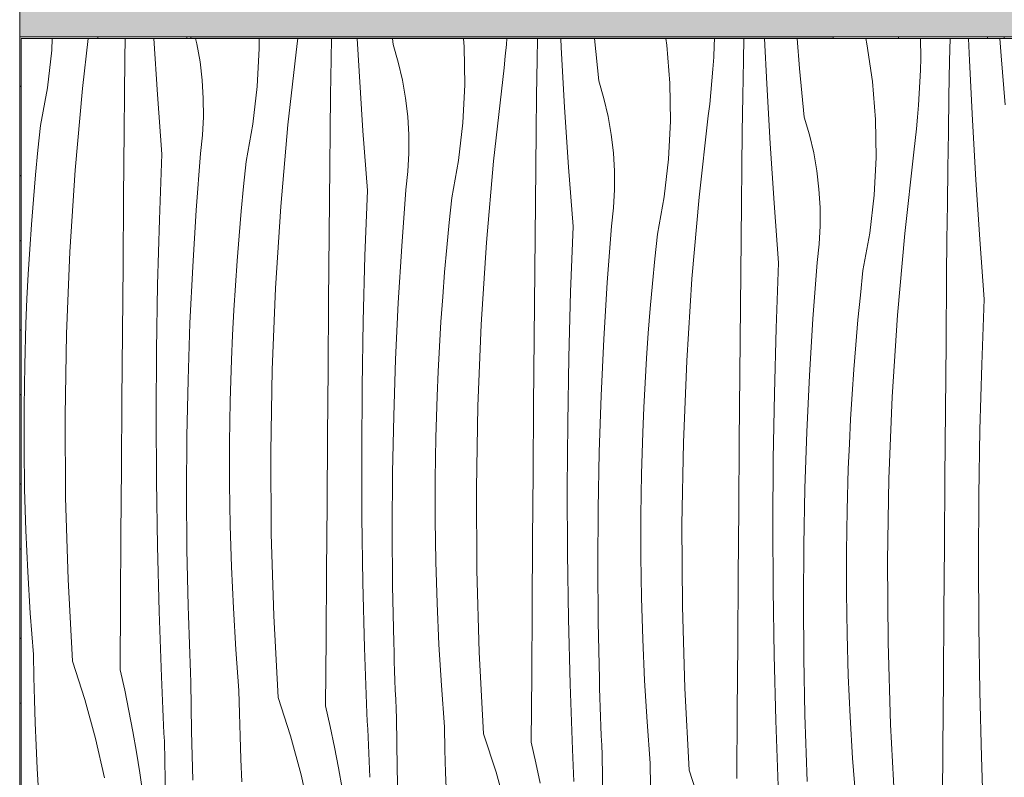
# Model space of a CAD drawing. Units: millimetres. Extents: x -59741 to -15288, y -1640 to 17099.
# Drawn here: x -20533 to -19958, y -1212 to -770 of the extents above; entities that cross this region are included whole.
import ezdxf

# ---------------------------------------------------------------- set-up
doc = ezdxf.new("R2010")
doc.units = ezdxf.units.MM
doc.header["$MEASUREMENT"] = 0
doc.linetypes.add('KAUSS punktiirjoon L', pattern=[4.233333, 2.116667, -2.116667])
doc.linetypes.add('Wipeout_Contour', pattern=[1000, 0, -1000])
for name, color, linetype in [('A_KODUKLASS 1_50_6_AR - SEINAD - siseseinad', 7, 'Continuous'), ('A_KODUKLASS 1_50_6_New_SA - SISUSTUS - 3D erimööbel', 7, 'Continuous'), ('A_KODUKLASS 1_50_6_SA - SISUSTUS - erimööbel', 7, 'Continuous')]:
    doc.layers.add(name, color=color, linetype=linetype)
doc.layers.add('A_KODUKLASS 1_50_6_New_SA - SISUSTUS - 3D erimööbel_Pen_No__87', color=7, linetype='Continuous', lineweight=9, true_color=0x8a8a8a)
doc.layers.add('A_KODUKLASS 1_50_6_SA - SISUSTUS - erimööbel_Pen_No__87', color=7, linetype='Continuous', lineweight=9, true_color=0x8a8a8a)
doc.layers.add('A_KODUKLASS 1_50_6_SA - SISUSTUS - erimööbel_Pen_No__18', color=9, linetype='Continuous', lineweight=13)

# ---------------------------------------------------------------- blocks, each defined once
blk = doc.blocks.new('*X404', base_point=(-45379.59, -8057.29))
at = {"layer": 'A_KODUKLASS 1_50_6_SA - SISUSTUS - erimööbel_Pen_No__18', "color": 9, "linetype": 'Continuous', "lineweight": 13}
for p, q in [((-20514.58, -787.75), (-20514.24, -780.93)), ((-20496.66, -810.08), (-20493.39, -780.93)), ((-20471.79, -792.75), (-20471.64, -780.93)), ((-20452.88, -813.56), (-20455.04, -780.93)), ((-20429.8, -784.04), (-20430.53, -780.93)), ((-20393.41, -786.77), (-20393.5, -780.93)), ((-20371.27, -783.73), (-20370.93, -780.93)), ((-20351.45, -793.03), (-20351.27, -780.93)), ((-20335.12, -799.9), (-20336.22, -780.93)), ((-20315.22, -784.48), (-20315.56, -780.93)), ((-20273.69, -785.76), (-20274.08, -780.93)), ((-20249.06, -784.4), (-20248.78, -780.93)), ((-20231.07, -793.31), (-20230.87, -780.93)), ((-20217.07, -786.22), (-20217.34, -780.93)), ((-20195.15, -805.65), (-20197.51, -780.93)), ((-20155.4, -784.83), (-20155.98, -780.93)), ((-20127.64, -785.01), (-20127.48, -780.93)), ((-20110.66, -793.59), (-20110.44, -780.93)), ((-20097.01, -807.39), (-20098.32, -780.93)), ((-20077.79, -798.37), (-20079.24, -780.93)), ((-20038.55, -784.05), (-20039.22, -780.93)), ((-20007.15, -780.93), (-20007.12, -792.44)), ((-19990.22, -793.86), (-19989.97, -780.93)), ((-19978.67, -793.69), (-19979.2, -780.93)), ((-19960.09, -791.06), (-19960.82, -780.93)), ((-20517.11, -809.78), (-20514.58, -787.75)), ((-20427.95, -794.6), (-20429.8, -784.04)), ((-20394.51, -808.92), (-20393.41, -786.77)), ((-20376.6, -831.25), (-20371.27, -783.73)), ((-20312.18, -794.77), (-20315.22, -784.48)), ((-20273.34, -807.94), (-20273.69, -785.76)), ((-20249.68, -791.25), (-20249.06, -784.4)), ((-20215.05, -821.07), (-20217.07, -786.22)), ((-20153.62, -806.93), (-20155.4, -784.83)), ((-20128, -791.87), (-20127.64, -785.01)), ((-20035.34, -806), (-20038.55, -784.05)), ((-20472.04, -813.64), (-20471.79, -792.75)), ((-20351.73, -813.92), (-20351.45, -793.03)), ((-20250.39, -798.08), (-20249.68, -791.25)), ((-20231.38, -814.2), (-20231.07, -793.31)), ((-20128.45, -798.72), (-20128, -791.87)), ((-20007.3, -799.31), (-20007.12, -792.44)), ((-19957.72, -819.54), (-19960.09, -791.06)), ((-20426.7, -805.25), (-20427.95, -794.6)), ((-20309.73, -805.21), (-20312.18, -794.77)), ((-20251.2, -804.91), (-20250.39, -798.08)), ((-20128.99, -805.58), (-20128.45, -798.72)), ((-20111.01, -814.48), (-20110.66, -793.59)), ((-20075.09, -826.82), (-20077.79, -798.37)), ((-19990.6, -814.76), (-19990.22, -793.86)), ((-19976.94, -828.56), (-19978.67, -793.69)), ((-20332.81, -834.74), (-20335.12, -799.9)), ((-20256.53, -852.43), (-20251.2, -804.91)), ((-20007.58, -806.18), (-20007.3, -799.31)), ((-20521.08, -831.61), (-20517.11, -809.78)), ((-20500.87, -857.72), (-20496.66, -810.08)), ((-20426.06, -815.96), (-20426.7, -805.25)), ((-20397.05, -830.95), (-20394.51, -808.92)), ((-20307.88, -815.77), (-20309.73, -805.21)), ((-20274.44, -830.09), (-20273.34, -807.94)), ((-20192.12, -815.94), (-20195.15, -805.65)), ((-20153.28, -829.11), (-20153.62, -806.93)), ((-20129.61, -812.42), (-20128.99, -805.58)), ((-20094.99, -842.24), (-20097.01, -807.39)), ((-20033.55, -828.11), (-20035.34, -806)), ((-20007.93, -813.04), (-20007.58, -806.18)), ((-20472.24, -834.54), (-20472.04, -813.64)), ((-20450.29, -848.38), (-20452.88, -813.56)), ((-20426.03, -826.69), (-20426.06, -815.96)), ((-20351.97, -834.81), (-20351.73, -813.92)), ((-20306.63, -826.43), (-20307.88, -815.77)), ((-20231.66, -835.09), (-20231.38, -814.2)), ((-20189.67, -826.38), (-20192.12, -815.94)), ((-20130.33, -819.25), (-20129.61, -812.42)), ((-20111.32, -835.37), (-20111.01, -814.48)), ((-20008.38, -819.9), (-20007.93, -813.04)), ((-19990.94, -835.65), (-19990.6, -814.76)), ((-20212.75, -855.91), (-20215.05, -821.07)), ((-20131.13, -826.08), (-20130.33, -819.25)), ((-20008.92, -826.75), (-20008.38, -819.9)), ((-20426.6, -837.4), (-20426.03, -826.69)), ((-20305.99, -837.13), (-20306.63, -826.43)), ((-20187.81, -836.94), (-20189.67, -826.38)), ((-20136.46, -873.6), (-20131.13, -826.08)), ((-20072.05, -837.11), (-20075.09, -826.82)), ((-20009.55, -833.59), (-20008.92, -826.75)), ((-20522.6, -846.03), (-20521.08, -831.61)), ((-20401.01, -852.78), (-20397.05, -830.95)), ((-20380.81, -878.89), (-20376.6, -831.25)), ((-20276.98, -852.13), (-20274.44, -830.09)), ((-20154.37, -851.26), (-20153.28, -829.11)), ((-20033.21, -850.28), (-20033.55, -828.11)), ((-20010.26, -840.42), (-20009.55, -833.59)), ((-19974.92, -863.41), (-19976.94, -828.56)), ((-20472.6, -873.88), (-20472.24, -834.54)), ((-20427.79, -848.06), (-20426.6, -837.4)), ((-20352.18, -855.71), (-20351.97, -834.81)), ((-20330.22, -869.55), (-20332.81, -834.74)), ((-20305.96, -847.86), (-20305.99, -837.13)), ((-20231.9, -855.98), (-20231.66, -835.09)), ((-20186.57, -847.6), (-20187.81, -836.94)), ((-20111.59, -856.26), (-20111.32, -835.37)), ((-20069.6, -847.55), (-20072.05, -837.11)), ((-19991.25, -856.54), (-19990.94, -835.65)), ((-20092.68, -877.08), (-20094.99, -842.24)), ((-20011.06, -847.25), (-20010.26, -840.42)), ((-20524, -860.48), (-20522.6, -846.03)), ((-20451.73, -886.51), (-20450.29, -848.38)), ((-20430.25, -881.01), (-20427.79, -848.06)), ((-20306.54, -858.57), (-20305.96, -847.86)), ((-20185.92, -858.3), (-20186.57, -847.6)), ((-20067.75, -858.12), (-20069.6, -847.55)), ((-20034.31, -872.43), (-20033.21, -850.28)), ((-20016.39, -894.77), (-20011.06, -847.25)), ((-20402.54, -867.21), (-20401.01, -852.78)), ((-20352.53, -895.05), (-20352.18, -855.71)), ((-20280.94, -873.95), (-20276.98, -852.13)), ((-20260.74, -900.06), (-20256.53, -852.43)), ((-20232.11, -876.88), (-20231.9, -855.98)), ((-20210.15, -890.72), (-20212.75, -855.91)), ((-20156.91, -873.3), (-20154.37, -851.26)), ((-20111.83, -877.16), (-20111.59, -856.26)), ((-19991.52, -877.43), (-19991.25, -856.54)), ((-20525.27, -874.93), (-20524, -860.48)), ((-20503.96, -905.43), (-20500.87, -857.72)), ((-20307.72, -869.23), (-20306.54, -858.57)), ((-20185.89, -869.03), (-20185.92, -858.3)), ((-20066.5, -868.77), (-20067.75, -858.12)), ((-20403.93, -881.65), (-20402.54, -867.21)), ((-19972.61, -898.25), (-19974.92, -863.41)), ((-20472.94, -913.22), (-20472.6, -873.88)), ((-20331.66, -907.68), (-20330.22, -869.55)), ((-20310.18, -902.18), (-20307.72, -869.23)), ((-20282.47, -888.38), (-20280.94, -873.95)), ((-20186.47, -879.74), (-20185.89, -869.03)), ((-20160.87, -895.12), (-20156.91, -873.3)), ((-20140.67, -921.23), (-20136.46, -873.6)), ((-20065.86, -879.47), (-20066.5, -868.77)), ((-20036.84, -894.47), (-20034.31, -872.43)), ((-20526.4, -889.39), (-20525.27, -874.93)), ((-20383.89, -926.6), (-20380.81, -878.89)), ((-20232.46, -916.22), (-20232.11, -876.88)), ((-20187.65, -890.4), (-20186.47, -879.74)), ((-20112.04, -898.05), (-20111.83, -877.16)), ((-20090.09, -911.89), (-20092.68, -877.08)), ((-20065.82, -890.2), (-20065.86, -879.47)), ((-19991.76, -898.33), (-19991.52, -877.43)), ((-20432.26, -913.99), (-20430.25, -881.01)), ((-20405.2, -896.1), (-20403.93, -881.65)), ((-20527.41, -903.87), (-20526.4, -889.39)), ((-20452.77, -924.65), (-20451.73, -886.51)), ((-20283.87, -902.82), (-20282.47, -888.38)), ((-20211.6, -928.85), (-20210.15, -890.72)), ((-20190.11, -923.35), (-20187.65, -890.4)), ((-20066.4, -900.91), (-20065.82, -890.2)), ((-20406.34, -910.57), (-20405.2, -896.1)), ((-20352.87, -934.39), (-20352.53, -895.05)), ((-20162.4, -909.55), (-20160.87, -895.12)), ((-20040.81, -916.29), (-20036.84, -894.47)), ((-20020.6, -942.4), (-20016.39, -894.77)), ((-20312.2, -935.17), (-20310.18, -902.18)), ((-20263.82, -947.78), (-20260.74, -900.06)), ((-20112.39, -937.39), (-20112.04, -898.05)), ((-20067.58, -911.57), (-20066.4, -900.91)), ((-19991.97, -919.22), (-19991.76, -898.33)), ((-19970.02, -933.06), (-19972.61, -898.25)), ((-20528.28, -918.35), (-20527.41, -903.87)), ((-20505.92, -953.21), (-20503.96, -905.43)), ((-20332.7, -945.82), (-20331.66, -907.68)), ((-20285.13, -917.27), (-20283.87, -902.82)), ((-20473.26, -952.57), (-20472.94, -913.22)), ((-20433.83, -947), (-20432.26, -913.99)), ((-20407.34, -925.04), (-20406.34, -910.57)), ((-20163.8, -923.99), (-20162.4, -909.55)), ((-20091.53, -950.02), (-20090.09, -911.89)), ((-20070.05, -944.52), (-20067.58, -911.57)), ((-20529.03, -932.84), (-20528.28, -918.35)), ((-20286.27, -931.74), (-20285.13, -917.27)), ((-20232.8, -955.57), (-20232.46, -916.22)), ((-20042.33, -930.72), (-20040.81, -916.29)), ((-19992.33, -958.56), (-19991.97, -919.22)), ((-20453.41, -962.8), (-20452.77, -924.65)), ((-20408.21, -939.52), (-20407.34, -925.04)), ((-20192.13, -956.34), (-20190.11, -923.35)), ((-20165.06, -938.44), (-20163.8, -923.99)), ((-20143.75, -968.95), (-20140.67, -921.23)), ((-20385.85, -974.38), (-20383.89, -926.6)), ((-20212.63, -966.99), (-20211.6, -928.85)), ((-20043.73, -945.16), (-20042.33, -930.72)), ((-20529.64, -947.34), (-20529.03, -932.84)), ((-20353.19, -973.74), (-20352.87, -934.39)), ((-20313.76, -968.17), (-20312.2, -935.17)), ((-20287.27, -946.21), (-20286.27, -931.74)), ((-19971.46, -971.19), (-19970.02, -933.06)), ((-20408.96, -954.01), (-20408.21, -939.52)), ((-20166.2, -952.91), (-20165.06, -938.44)), ((-20112.73, -976.74), (-20112.39, -937.39)), ((-20023.69, -990.12), (-20020.6, -942.4)), ((-20530.37, -971.48), (-20529.64, -947.34)), ((-20434.95, -980.03), (-20433.83, -947)), ((-20333.34, -983.98), (-20332.7, -945.82)), ((-20288.15, -960.69), (-20287.27, -946.21)), ((-20265.78, -995.55), (-20263.82, -947.78)), ((-20072.06, -977.51), (-20070.05, -944.52)), ((-20045, -959.61), (-20043.73, -945.16)), ((-20506.75, -1001.02), (-20505.92, -953.21)), ((-20473.57, -991.91), (-20473.26, -952.57)), ((-20409.57, -968.51), (-20408.96, -954.01)), ((-20167.2, -967.38), (-20166.2, -952.91)), ((-20092.57, -988.17), (-20091.53, -950.02)), ((-20233.13, -994.91), (-20232.8, -955.57)), ((-20193.69, -989.35), (-20192.13, -956.34)), ((-20046.13, -974.08), (-20045, -959.61)), ((-19992.67, -997.91), (-19992.33, -958.56)), ((-20453.64, -1000.96), (-20453.41, -962.8)), ((-20288.89, -975.18), (-20288.15, -960.69)), ((-20530.73, -995.62), (-20530.37, -971.48)), ((-20410.3, -992.65), (-20409.57, -968.51)), ((-20314.88, -1001.2), (-20313.76, -968.17)), ((-20213.27, -1005.15), (-20212.63, -966.99)), ((-20168.08, -981.87), (-20167.2, -967.38)), ((-20145.71, -1016.73), (-20143.75, -968.95)), ((-19972.5, -1009.34), (-19971.46, -971.19)), ((-20386.68, -1022.19), (-20385.85, -974.38)), ((-20353.51, -1013.08), (-20353.19, -973.74)), ((-20289.5, -989.68), (-20288.89, -975.18)), ((-20113.06, -1016.08), (-20112.73, -976.74)), ((-20047.14, -988.55), (-20046.13, -974.08)), ((-20435.61, -1013.07), (-20434.95, -980.03)), ((-20168.82, -996.36), (-20168.08, -981.87)), ((-20073.63, -1010.52), (-20072.06, -977.51)), ((-20333.57, -1022.13), (-20333.34, -983.98)), ((-20093.2, -1026.32), (-20092.57, -988.17)), ((-20048.01, -1003.04), (-20047.14, -988.55)), ((-20473.87, -1031.26), (-20473.57, -991.91)), ((-20410.67, -1016.79), (-20410.3, -992.65)), ((-20290.23, -1013.82), (-20289.5, -989.68)), ((-20194.81, -1022.37), (-20193.69, -989.35)), ((-20025.65, -1037.9), (-20023.69, -990.12)), ((-20530.74, -1019.77), (-20530.73, -995.62)), ((-20266.61, -1043.36), (-20265.78, -995.55)), ((-20233.44, -1034.25), (-20233.13, -994.91)), ((-20169.44, -1010.85), (-20168.82, -996.36)), ((-19992.99, -1037.25), (-19992.67, -997.91)), ((-20506.45, -1048.84), (-20506.75, -1001.02)), ((-20453.47, -1039.12), (-20453.64, -1000.96)), ((-20315.54, -1034.24), (-20314.88, -1001.2)), ((-20213.5, -1043.3), (-20213.27, -1005.15)), ((-20048.75, -1017.53), (-20048.01, -1003.04)), ((-20170.16, -1034.99), (-20169.44, -1010.85)), ((-20074.74, -1043.54), (-20073.63, -1010.52)), ((-19973.13, -1047.49), (-19972.5, -1009.34)), ((-20435.83, -1046.12), (-20435.61, -1013.07)), ((-20410.67, -1040.94), (-20410.67, -1016.79)), ((-20353.8, -1052.43), (-20353.51, -1013.08)), ((-20290.6, -1037.96), (-20290.23, -1013.82)), ((-20146.55, -1064.54), (-20145.71, -1016.73)), ((-20113.37, -1055.43), (-20113.06, -1016.08)), ((-20049.37, -1032.02), (-20048.75, -1017.53)), ((-20530.38, -1043.91), (-20530.74, -1019.77)), ((-20386.39, -1070.01), (-20386.68, -1022.19)), ((-20333.4, -1060.29), (-20333.57, -1022.13)), ((-20195.48, -1055.41), (-20194.81, -1022.37)), ((-20093.44, -1064.47), (-20093.2, -1026.32)), ((-20474.15, -1070.6), (-20473.87, -1031.26)), ((-20315.76, -1067.29), (-20315.54, -1034.24)), ((-20233.73, -1073.6), (-20233.44, -1034.25)), ((-20170.53, -1059.13), (-20170.16, -1034.99)), ((-20050.1, -1056.16), (-20049.37, -1032.02)), ((-20452.89, -1077.27), (-20453.47, -1039.12)), ((-20290.6, -1062.11), (-20290.6, -1037.96)), ((-20026.48, -1085.71), (-20025.65, -1037.9)), ((-19993.3, -1076.6), (-19992.99, -1037.25)), ((-20529.65, -1068.05), (-20530.38, -1043.91)), ((-20435.59, -1079.16), (-20435.83, -1046.12)), ((-20410.31, -1065.09), (-20410.67, -1040.94)), ((-20266.32, -1091.18), (-20266.61, -1043.36)), ((-20213.33, -1081.46), (-20213.5, -1043.3)), ((-20075.41, -1076.58), (-20074.74, -1043.54)), ((-20505.03, -1096.64), (-20506.45, -1048.84)), ((-19973.37, -1085.65), (-19973.13, -1047.49)), ((-20354.09, -1091.77), (-20353.8, -1052.43)), ((-20195.69, -1088.46), (-20195.48, -1055.41)), ((-20113.67, -1094.77), (-20113.37, -1055.43)), ((-20050.46, -1080.31), (-20050.1, -1056.16)), ((-20332.83, -1098.44), (-20333.4, -1060.29)), ((-20290.24, -1086.26), (-20290.6, -1062.11)), ((-20170.53, -1083.28), (-20170.53, -1059.13)), ((-20528.57, -1092.18), (-20529.65, -1068.05)), ((-20409.59, -1089.22), (-20410.31, -1065.09)), ((-20315.52, -1100.33), (-20315.76, -1067.29)), ((-20146.25, -1112.35), (-20146.55, -1064.54)), ((-20093.26, -1102.63), (-20093.44, -1064.47)), ((-20474.42, -1109.94), (-20474.15, -1070.6)), ((-20384.96, -1117.81), (-20386.39, -1070.01)), ((-20234.02, -1112.94), (-20233.73, -1073.6)), ((-20451.92, -1115.41), (-20452.89, -1077.27)), ((-20434.91, -1112.2), (-20435.59, -1079.16)), ((-20075.62, -1109.63), (-20075.41, -1076.58)), ((-20050.47, -1104.45), (-20050.46, -1080.31)), ((-19993.6, -1115.94), (-19993.3, -1076.6)), ((-20289.52, -1110.39), (-20290.24, -1086.26)), ((-20212.76, -1119.61), (-20213.33, -1081.46)), ((-20170.17, -1107.43), (-20170.53, -1083.28)), ((-20026.18, -1133.52), (-20026.48, -1085.71)), ((-19973.2, -1123.8), (-19973.37, -1085.65)), ((-20527.12, -1116.28), (-20528.57, -1092.18)), ((-20408.5, -1113.35), (-20409.59, -1089.22)), ((-20354.36, -1131.12), (-20354.09, -1091.77)), ((-20264.9, -1138.98), (-20266.32, -1091.18)), ((-20195.46, -1121.5), (-20195.69, -1088.46)), ((-20502.48, -1144.39), (-20505.03, -1096.64)), ((-20113.95, -1134.11), (-20113.67, -1094.77)), ((-20331.85, -1136.59), (-20332.83, -1098.44)), ((-20314.84, -1133.37), (-20315.52, -1100.33)), ((-20092.69, -1140.78), (-20093.26, -1102.63)), ((-20169.45, -1131.57), (-20170.17, -1107.43)), ((-20075.39, -1142.67), (-20075.62, -1109.63)), ((-20050.11, -1128.6), (-20050.47, -1104.45)), ((-20474.68, -1149.29), (-20474.42, -1109.94)), ((-20450.54, -1153.55), (-20451.92, -1115.41)), ((-20434.75, -1117.75), (-20434.91, -1112.2)), ((-20407.05, -1137.45), (-20408.5, -1113.35)), ((-20288.43, -1134.52), (-20289.52, -1110.39)), ((-20234.29, -1152.29), (-20234.02, -1112.94)), ((-20144.83, -1160.15), (-20146.25, -1112.35)), ((-20525.31, -1140.36), (-20527.12, -1116.28)), ((-20434.58, -1123.3), (-20434.75, -1117.75)), ((-20382.42, -1165.56), (-20384.96, -1117.81)), ((-20211.78, -1157.76), (-20212.76, -1119.61)), ((-19993.88, -1155.28), (-19993.6, -1115.94)), ((-20434.39, -1128.85), (-20434.58, -1123.3)), ((-20194.77, -1154.54), (-20195.46, -1121.5)), ((-19972.62, -1161.95), (-19973.2, -1123.8)), ((-20434.19, -1134.4), (-20434.39, -1128.85)), ((-20354.61, -1170.46), (-20354.36, -1131.12)), ((-20168.37, -1155.69), (-20169.45, -1131.57)), ((-20049.38, -1152.74), (-20050.11, -1128.6)), ((-20433.98, -1139.95), (-20434.19, -1134.4)), ((-20405.24, -1161.53), (-20407.05, -1137.45)), ((-20330.47, -1174.72), (-20331.85, -1136.59)), ((-20314.68, -1138.92), (-20314.84, -1133.37)), ((-20286.99, -1158.62), (-20288.43, -1134.52)), ((-20114.22, -1173.46), (-20113.95, -1134.11)), ((-20024.76, -1181.32), (-20026.18, -1133.52)), ((-20525.04, -1153.68), (-20525.31, -1140.36)), ((-20433.76, -1145.49), (-20433.98, -1139.95)), ((-20314.51, -1144.47), (-20314.68, -1138.92)), ((-20262.35, -1186.73), (-20264.9, -1138.98)), ((-20091.71, -1178.93), (-20092.69, -1140.78)), ((-20074.7, -1175.71), (-20075.39, -1142.67)), ((-20502.48, -1144.39), (-20495.26, -1166.77)), ((-20474.68, -1149.29), (-20471.97, -1161.26)), ((-20433.53, -1151.04), (-20433.76, -1145.49)), ((-20314.32, -1150.02), (-20314.51, -1144.47)), ((-20524.68, -1166.99), (-20525.04, -1153.68)), ((-20450.34, -1158.22), (-20450.54, -1153.55)), ((-20433.28, -1156.59), (-20433.53, -1151.04)), ((-20314.13, -1155.57), (-20314.32, -1150.02)), ((-20313.92, -1161.12), (-20314.13, -1155.57)), ((-20234.54, -1191.63), (-20234.29, -1152.29)), ((-20194.61, -1160.09), (-20194.77, -1154.54)), ((-20166.92, -1179.79), (-20168.37, -1155.69)), ((-20048.3, -1176.86), (-20049.38, -1152.74)), ((-19994.15, -1194.63), (-19993.88, -1155.28)), ((-20471.97, -1161.26), (-20469.45, -1173.27)), ((-20450.14, -1162.89), (-20450.34, -1158.22)), ((-20432.94, -1185.17), (-20433.28, -1156.59)), ((-20313.69, -1166.67), (-20313.92, -1161.12)), ((-20285.18, -1182.7), (-20286.99, -1158.62)), ((-20210.4, -1195.89), (-20211.78, -1157.76)), ((-20194.44, -1165.64), (-20194.61, -1160.09)), ((-20142.28, -1207.9), (-20144.83, -1160.15)), ((-20524.23, -1180.31), (-20524.68, -1166.99)), ((-20495.26, -1166.77), (-20489.03, -1189.45)), ((-20449.93, -1167.57), (-20450.14, -1162.89)), ((-20404.98, -1174.85), (-20405.24, -1161.53)), ((-20382.42, -1165.56), (-20375.19, -1187.94)), ((-20313.46, -1172.21), (-20313.69, -1166.67)), ((-20194.26, -1171.19), (-20194.44, -1165.64)), ((-19971.65, -1200.1), (-19972.62, -1161.95)), ((-20449.71, -1172.24), (-20449.93, -1167.57)), ((-20449.49, -1176.92), (-20449.71, -1172.24)), ((-20354.61, -1170.46), (-20351.9, -1182.43)), ((-20313.21, -1177.76), (-20313.46, -1172.21)), ((-20194.06, -1176.74), (-20194.26, -1171.19)), ((-20469.45, -1173.27), (-20467.13, -1185.31)), ((-20449.26, -1181.59), (-20449.49, -1176.92)), ((-20404.62, -1188.16), (-20404.98, -1174.85)), ((-20330.27, -1179.39), (-20330.47, -1174.72)), ((-20312.87, -1206.34), (-20313.21, -1177.76)), ((-20193.85, -1182.29), (-20194.06, -1176.74)), ((-20114.48, -1212.8), (-20114.22, -1173.46)), ((-20074.54, -1181.26), (-20074.7, -1175.71)), ((-20046.85, -1200.97), (-20048.3, -1176.86)), ((-20523.68, -1193.61), (-20524.23, -1180.31)), ((-20449.03, -1186.26), (-20449.26, -1181.59)), ((-20351.9, -1182.43), (-20349.39, -1194.44)), ((-20330.07, -1184.07), (-20330.27, -1179.39)), ((-20329.86, -1188.74), (-20330.07, -1184.07)), ((-20284.91, -1196.02), (-20285.18, -1182.7)), ((-20193.63, -1187.84), (-20193.85, -1182.29)), ((-20165.11, -1203.87), (-20166.92, -1179.79)), ((-20090.33, -1217.06), (-20091.71, -1178.93)), ((-20074.37, -1186.81), (-20074.54, -1181.26)), ((-20022.21, -1229.07), (-20024.76, -1181.32)), ((-20489.03, -1189.45), (-20483.82, -1212.38)), ((-20467.13, -1185.31), (-20465.01, -1197.4)), ((-20448.79, -1190.93), (-20449.03, -1186.26)), ((-20432.26, -1213.74), (-20432.94, -1185.17)), ((-20404.16, -1201.48), (-20404.62, -1188.16)), ((-20375.19, -1187.94), (-20368.97, -1210.62)), ((-20329.64, -1193.41), (-20329.86, -1188.74)), ((-20262.35, -1186.73), (-20255.12, -1209.11)), ((-20193.39, -1193.38), (-20193.63, -1187.84)), ((-20074.19, -1192.36), (-20074.37, -1186.81)), ((-20523.04, -1206.92), (-20523.68, -1193.61)), ((-20448.21, -1225.84), (-20448.79, -1190.93)), ((-20349.39, -1194.44), (-20347.07, -1206.49)), ((-20329.42, -1198.09), (-20329.64, -1193.41)), ((-20234.54, -1191.63), (-20231.83, -1203.6)), ((-20210.2, -1200.56), (-20210.4, -1195.89)), ((-20193.14, -1198.93), (-20193.39, -1193.38)), ((-20073.99, -1197.91), (-20074.19, -1192.36)), ((-19994.41, -1233.97), (-19994.15, -1194.63)), ((-20465.01, -1197.4), (-20463.09, -1209.52)), ((-20403.61, -1214.79), (-20404.16, -1201.48)), ((-20329.2, -1202.76), (-20329.42, -1198.09)), ((-20284.55, -1209.34), (-20284.91, -1196.02)), ((-20210, -1205.24), (-20210.2, -1200.56)), ((-20192.8, -1227.51), (-20193.14, -1198.93)), ((-20073.78, -1203.46), (-20073.99, -1197.91)), ((-20045.04, -1225.05), (-20046.85, -1200.97)), ((-19970.26, -1238.23), (-19971.65, -1200.1)), ((-20522.3, -1220.22), (-20523.04, -1206.92)), ((-20347.07, -1206.49), (-20344.95, -1218.57)), ((-20328.96, -1207.43), (-20329.2, -1202.76)), ((-20328.72, -1212.11), (-20328.96, -1207.43)), ((-20312.19, -1234.91), (-20312.87, -1206.34)), ((-20231.83, -1203.6), (-20229.32, -1215.61)), ((-20209.79, -1209.91), (-20210, -1205.24)), ((-20164.84, -1217.19), (-20165.11, -1203.87)), ((-20073.56, -1209.01), (-20073.78, -1203.46)), ((-20463.09, -1209.52), (-20461.36, -1221.67)), ((-20368.97, -1210.62), (-20363.75, -1233.55)), ((-20284.09, -1222.65), (-20284.55, -1209.34)), ((-20255.12, -1209.11), (-20248.9, -1231.79)), ((-20209.58, -1214.59), (-20209.79, -1209.91)), ((-20142.28, -1207.9), (-20135.06, -1230.28)), ((-20073.32, -1214.56), (-20073.56, -1209.01))]:
    blk.add_line(p, q, dxfattribs=at)

msp = doc.modelspace()

# ---------------------------------------------------------------- hatches: boundary and pattern name
at = {"layer": 'A_KODUKLASS 1_50_6_AR - SEINAD - siseseinad', "linetype": 'Continuous', "lineweight": 0, "true_color": 0xffffff}
msp.add_hatch(color=7, dxfattribs=at).paths.add_polyline_path([(-20058.28, -779.93), (-20433.28, -779.93), (-20433.28, -780.93), (-20058.28, -780.93)])

# ---------------------------------------------------------------- next in the draw order: wipeouts: each hides what was drawn before it
at = {"color": 254, "linetype": 'Wipeout_Contour', "lineweight": 0, "ltscale": 80269.94267}
msp.add_wipeout([(-20532.33, -780.93), (-20532.33, -1458.93), (-19534.33, -1458.93), (-19534.33, -780.93)], dxfattribs=at).dxf.layer = 'A_KODUKLASS 1_50_6_SA - SISUSTUS - erimööbel'

# ---------------------------------------------------------------- next in the draw order: block references
at = {"layer": 'A_KODUKLASS 1_50_6_AR - SEINAD - siseseinad', "color": 255, "linetype": 'KAUSS punktiirjoon L', "lineweight": 13}
msp.add_blockref('*X404', (-45379.59, -8057.29), dxfattribs=at)

# ---------------------------------------------------------------- next in the draw order: wipeouts: each hides what was drawn before it
at = {"color": 254, "linetype": 'Wipeout_Contour', "lineweight": 0, "ltscale": 164131.562819}
msp.add_wipeout([(-20533.28, -779.93), (-20533.28, -1459.93), (-20433.28, -1459.93), (-20433.28, -1458.93), (-20532.33, -1458.93), (-20532.33, -780.93), (-20433.28, -780.93), (-20433.28, -779.93)], dxfattribs=at).dxf.layer = 'A_KODUKLASS 1_50_6_New_SA - SISUSTUS - 3D erimööbel'
at = {"color": 254, "linetype": 'Wipeout_Contour', "lineweight": 0, "ltscale": 80093.986038}
msp.add_wipeout([(-20058.28, -779.93), (-20058.28, -780.93), (-19958.28, -780.93), (-19958.28, -779.93)], dxfattribs=at).dxf.layer = 'A_KODUKLASS 1_50_6_New_SA - SISUSTUS - 3D erimööbel'

# ---------------------------------------------------------------- next in the draw order: hatches: boundary and pattern name
at = {"layer": 'A_KODUKLASS 1_50_6_New_SA - SISUSTUS - 3D erimööbel', "linetype": 'Continuous', "lineweight": 0, "true_color": 0xffffff}
msp.add_hatch(color=7, dxfattribs=at).paths.add_polyline_path([(-18533.32, -759.93), (-20533.28, -759.93), (-20533.28, -779.93), (-18533.32, -779.93)])
at = {"layer": 'A_KODUKLASS 1_50_6_New_SA - SISUSTUS - 3D erimööbel', "linetype": 'Continuous', "lineweight": 0, "true_color": 0x000000}
h = msp.add_hatch(dxfattribs=at)
h.set_pattern_fill('__FILL___Hexagonal_0006', color=18, style=0, pattern_type=2)
h.set_pattern_definition([(90, (33474.35, -5709.926), (-51.961524, 0), [30, -60]), (90, (33448.37, -5664.926), (-51.961524, 0), [30, -60]), (150, (33474.35, -5679.926), (25.98076, 45), [30, -60]), (150, (33422.387, -5679.926), (25.98076, 45), [30, -60]), (210, (33474.35, -5709.926), (-25.98076, 45), [30, -60]), (210, (33422.387, -5709.926), (-25.98076, 45), [30, -60])])
h.paths.add_polyline_path([(-20533.28, -779.93), (-20533.28, -1459.93), (-20433.28, -1459.93), (-20433.28, -1458.93), (-20532.33, -1458.93), (-20532.33, -780.93), (-20433.28, -780.93), (-20433.28, -779.93)])
h = msp.add_hatch(dxfattribs=at)
h.set_pattern_fill('__FILL___Hexagonal_0006', color=18, style=0, pattern_type=2)
h.set_pattern_definition([(90, (33474.35, -5709.926), (-51.961524, 0), [30, -60]), (90, (33448.37, -5664.926), (-51.961524, 0), [30, -60]), (150, (33474.35, -5679.926), (25.98076, 45), [30, -60]), (150, (33422.387, -5679.926), (25.98076, 45), [30, -60]), (210, (33474.35, -5709.926), (-25.98076, 45), [30, -60]), (210, (33422.387, -5709.926), (-25.98076, 45), [30, -60])])
h.paths.add_polyline_path([(-20058.28, -779.93), (-20058.28, -780.93), (-19958.28, -780.93), (-19958.28, -779.93)])

# ---------------------------------------------------------------- next in the draw order: linework, layer by layer
at = {"layer": 'A_KODUKLASS 1_50_6_New_SA - SISUSTUS - 3D erimööbel_Pen_No__87', "color": 252, "linetype": 'Continuous', "lineweight": 9, "true_color": 0x8a8a8a}
for p, q in [((-20533.28, -779.93), (-20533.28, -759.93)), ((-20533.28, -1459.93), (-20533.28, -779.93)), ((-20533.28, -779.93), (-18533.32, -779.93)), ((-20433.28, -780.93), (-20433.28, -779.93)), ((-20058.28, -780.93), (-20058.28, -779.93)), ((-19958.28, -780.93), (-19958.28, -779.93))]:
    msp.add_line(p, q, dxfattribs=at)
at = {"layer": 'A_KODUKLASS 1_50_6_SA - SISUSTUS - erimööbel_Pen_No__87', "color": 252, "linetype": 'Continuous', "lineweight": 9, "true_color": 0x8a8a8a}
for p, q in [((-20532.33, -780.93), (-19534.33, -780.93)), ((-20532.33, -1458.93), (-20532.33, -780.93))]:
    msp.add_line(p, q, dxfattribs=at)

doc.saveas('drawing.dxf')
